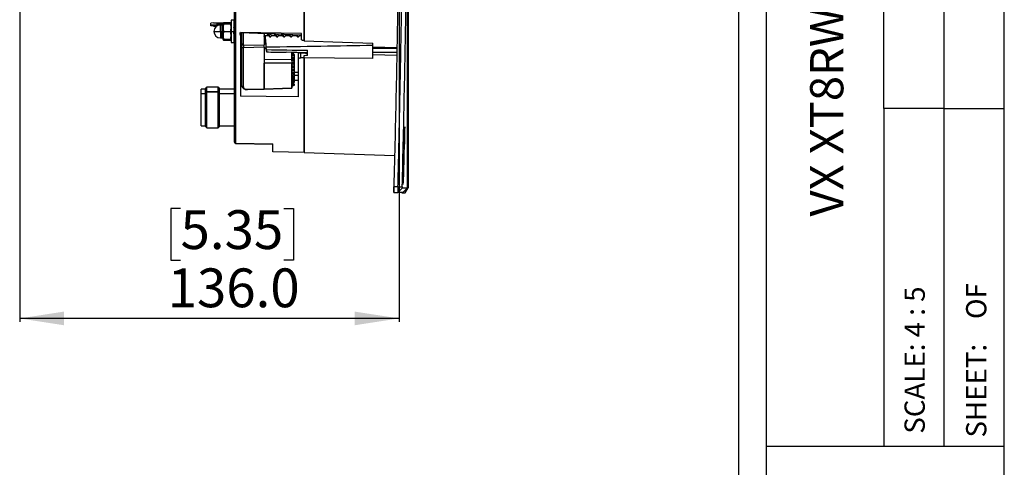
# Model space of a CAD drawing. Units: millimetres. Extents: x 69 to 1126, y 56 to 792.
# Drawn here: x 844 to 1126, y 419 to 548 of the extents above; entities that cross this region are included whole.
import ezdxf

# ---------------------------------------------------------------- set-up
doc = ezdxf.new("R2010")
doc.units = ezdxf.units.MM
for name, color, linetype in [('10', 1, 'Continuous'), ('SLD-0', 7, 'Continuous'), ('细实线层', 7, 'Continuous')]:
    doc.layers.add(name, color=color, linetype=linetype)
doc.styles.add('SLDTEXTSTYLE1', font='TXT', dxfattribs={"width": 0.65})
doc.styles.add('SLDTEXTSTYLE2', font='TXT', dxfattribs={"width": 0.633333})
doc.styles.add('SLDTEXTSTYLE3', font='TXT', dxfattribs={"width": 0.7})
doc.dimstyles.new('SLDDIMSTYLE1', dxfattribs={"dimtxt": 12.733073, "dimasz": 12.733073, "dimexe": 0, "dimexo": 0.0625, "dimgap": 3.183268, "dimtad": 1, "dimdec": 1, "dimlfac": 1.25, "dimrnd": 1e-09, "dimzin": 4, "dimdsep": 46, "dimtxsty": 'SLDTEXTSTYLE3', "dimsah": 1, "dimcen": 0.09, "dimadec": 0, "dimazin": 1, "dimtfac": 1, "dimtdec": 1, "dimtofl": 0, "dimtmove": 0, "dimatfit": 3, "dimfxl": 1, "dimfrac": 2, "dimtolj": 1, "dimtzin": 12, "dimarcsym": 0})

# ---------------------------------------------------------------- blocks, each defined once
blk = doc.blocks.new('_D_1')
at = {"layer": '10'}
for p, q in [((952.65, 600.58), (952.65, 460.99)), ((843.85, 583.18), (843.85, 460.99)), ((889.97, 493.47), (887.2, 493.47)), ((887.2, 493.47), (887.2, 478.66)), ((919.61, 493.47), (922.39, 493.47)), ((922.39, 493.47), (922.39, 478.66)), ((887.2, 478.66), (889.97, 478.66)), ((922.39, 478.66), (919.61, 478.66)), ((952.65, 461.99), (843.85, 461.99))]:
    blk.add_line(p, q, dxfattribs=at)
for points in [[(843.85, 461.99), (856.59, 460.03), (856.59, 463.95)], [(952.65, 461.99), (939.92, 463.95), (939.92, 460.03)]]:
    blk.add_solid(points, dxfattribs=at)
at = {"layer": '10', "char_height": 11.113, "attachment_point": 1, "style": 'SLDTEXTSTYLE3'}
for s, insert in [('5.35', (889.97, 492.98)), ('136.0', (886.27, 476.31))]:
    blk.add_mtext(s, dxfattribs=dict(at, insert=insert))

msp = doc.modelspace()

# ---------------------------------------------------------------- linework, layer by layer
at = {"color": 7, "linetype": 'Continuous', "lineweight": 25}
for p, q in [((925.452, 679.218), (925.452, 541.545)), ((905.452, 512.622), (905.452, 610.383)), ((905.844, 512.232), (905.844, 610.383)), ((925.452, 541.544), (925.452, 610.383)), ((955.212, 610.383), (955.212, 499.383)), ((905.45, 546.035), (905.45, 549.083)), ((899.45, 546.646), (898.65, 546.542)), ((898.65, 546.208), (898.65, 546.542)), ((898.65, 546.208), (899.45, 546.103)), ((898.65, 545.811), (898.65, 546.208)), ((899.45, 545.707), (898.65, 545.811)), ((899.45, 546.646), (904.25, 546.646)), ((899.45, 546.103), (901.947, 546.103)), ((899.45, 545.707), (899.45, 546.103)), ((899.45, 545.707), (900.29, 545.707)), ((902.01, 546.469), (901.05, 546.469)), ((901.05, 546.469), (901.05, 546.281)), ((901.05, 546.281), (902.01, 546.281)), ((901.806, 546.078), (901.412, 546.078)), ((901.412, 544.198), (901.412, 546.078)), ((901.806, 546.078), (901.806, 544.198)), ((902.01, 546.469), (902.01, 546.281)), ((902.01, 546.281), (902.156, 546.283)), ((902.202, 546.398), (902.185, 546.347)), ((902.185, 546.347), (902.185, 544.198)), ((902.319, 546.738), (902.288, 546.646)), ((902.319, 546.738), (902.304, 546.646)), ((902.319, 546.738), (904.264, 546.738)), ((902.319, 546.398), (904.264, 546.398)), ((904.25, 546.714), (904.25, 546.646)), ((904.25, 546.714), (904.492, 546.714)), ((904.264, 546.738), (904.268, 546.714)), ((904.272, 546.714), (904.264, 546.738)), ((904.492, 546.078), (904.381, 546.398)), ((904.492, 545.325), (904.472, 545.398)), ((904.497, 545.358), (904.476, 545.394)), ((905.292, 547.398), (904.492, 547.398)), ((904.492, 547.398), (904.492, 544.198)), ((904.526, 545.392), (904.492, 545.333)), ((904.525, 545.374), (904.532, 545.398)), ((905.292, 545.325), (905.272, 545.398)), ((905.297, 545.359), (905.276, 545.395)), ((905.292, 547.398), (905.292, 544.198)), ((905.292, 546.714), (905.45, 546.714)), ((905.292, 546.035), (905.45, 546.035)), ((905.452, 545.639), (905.292, 545.639)), ((905.327, 545.395), (905.292, 545.334)), ((905.372, 545.398), (905.332, 545.398)), ((905.378, 545.373), (905.372, 545.398)), ((905.452, 545.265), (905.377, 545.394)), ((899.532, 544.198), (901.412, 544.198)), ((901.412, 544.198), (901.806, 544.198)), ((901.412, 544.198), (901.412, 542.318)), ((901.412, 542.318), (901.806, 542.318)), ((901.806, 544.198), (902.185, 544.198)), ((901.806, 544.198), (901.806, 542.318)), ((902.319, 544.198), (902.185, 544.198)), ((902.185, 544.198), (902.185, 542.048)), ((902.319, 544.198), (904.264, 544.198)), ((904.492, 544.198), (904.264, 544.198)), ((904.381, 541.998), (904.492, 542.318)), ((904.492, 544.198), (905.292, 544.198)), ((904.492, 544.198), (904.492, 540.998)), ((904.492, 543.2), (904.551, 543.303)), ((904.544, 543.326), (904.528, 543.37)), ((905.292, 544.198), (905.292, 540.998)), ((905.292, 543.2), (905.352, 543.303)), ((905.452, 544.198), (905.432, 544.198)), ((905.452, 542.998), (905.432, 542.998)), ((905.478, 543.02), (905.472, 542.998)), ((924.652, 543.623), (907.132, 543.861)), ((907.132, 543.858), (907.132, 525.666)), ((907.132, 542.998), (907.17, 542.998)), ((907.352, 543.309), (907.172, 542.998)), ((907.532, 542.998), (907.172, 542.998)), ((924.652, 543.146), (907.212, 543.8)), ((907.527, 542.68), (907.606, 542.603)), ((907.532, 540.713), (907.532, 543.788)), ((908.024, 540.237), (908.024, 543.766)), ((913.932, 543.541), (913.932, 540.385)), ((914.104, 542.998), (915.19, 542.998)), ((915.632, 542.598), (915.712, 542.598)), ((916.104, 542.998), (917.191, 542.998)), ((917.632, 542.598), (917.712, 542.598)), ((918.105, 542.998), (919.191, 542.998)), ((919.632, 542.598), (919.712, 542.598)), ((920.105, 542.998), (921.19, 542.998)), ((921.632, 542.598), (921.712, 542.598)), ((922.104, 542.999), (923.19, 542.999)), ((923.632, 542.598), (923.712, 542.598)), ((924.105, 542.998), (924.652, 542.998)), ((924.652, 541.998), (924.652, 543.625)), ((902.185, 542.048), (902.202, 541.998)), ((902.319, 541.657), (902.202, 541.998)), ((902.245, 542.014), (902.319, 541.657)), ((902.319, 541.998), (904.264, 541.998)), ((902.319, 541.657), (904.264, 541.657)), ((904.338, 542.014), (904.264, 541.657)), ((904.381, 541.998), (904.264, 541.657)), ((904.492, 540.998), (905.292, 540.998)), ((907.532, 528.675), (907.532, 539.8)), ((908.024, 540.237), (913.932, 540.385)), ((913.932, 539.678), (908.024, 539.534)), ((908.024, 528.297), (908.024, 539.534)), ((913.932, 539.678), (913.932, 527.783)), ((914.474, 539.374), (913.932, 539.393)), ((914.598, 538.997), (914.529, 539.742)), ((925.452, 541.544), (925.241, 541.55)), ((945.132, 539.658), (945.132, 540.832)), ((952.03, 539.497), (945.132, 539.659)), ((945.132, 539.339), (945.132, 539.658)), ((945.132, 538.774), (945.132, 539.339)), ((952.027, 539.339), (945.132, 539.339)), ((914.497, 539.164), (913.932, 539.184)), ((920.022, 538.219), (920.284, 538.214)), ((921.836, 538.184), (920.357, 538.208)), ((926.412, 538.103), (920.357, 538.208)), ((926.412, 538.108), (921.836, 538.184)), ((921.932, 536.193), (921.932, 538.181)), ((921.94, 538.181), (921.94, 536.193)), ((922.529, 537.416), (921.94, 537.916)), ((922.529, 537.096), (921.94, 537.595)), ((922.529, 536.815), (921.94, 536.702)), ((922.024, 537.845), (922.519, 538.17)), ((922.024, 536.356), (922.529, 536.689)), ((922.529, 537.606), (922.149, 537.928)), ((922.529, 536.438), (922.362, 536.579)), ((922.529, 536.627), (922.488, 536.662)), ((922.529, 537.135), (922.491, 537.128)), ((922.529, 537.606), (922.529, 537.416)), ((922.529, 537.416), (922.529, 537.135)), ((922.529, 537.135), (922.529, 537.096)), ((922.529, 537.096), (922.529, 536.815)), ((922.529, 536.815), (922.529, 536.689)), ((922.529, 536.627), (922.529, 536.438)), ((923.852, 537.946), (923.852, 538.147)), ((923.852, 536.242), (923.852, 537.946)), ((924.436, 536.642), (924.436, 538.034)), ((925.452, 536.643), (924.436, 536.644)), ((925.451, 536.646), (925.452, 537.322)), ((926.412, 537.344), (925.452, 537.212)), ((925.452, 536.646), (925.452, 537.214)), ((925.452, 509.508), (925.452, 536.646)), ((925.452, 536.643), (925.452, 509.508)), ((926.252, 538.105), (926.252, 538.005)), ((926.252, 538.005), (926.252, 537.436)), ((926.252, 537.585), (926.412, 537.521)), ((926.252, 537.548), (926.412, 537.484)), ((926.252, 537.32), (926.252, 537.436)), ((926.412, 537.342), (926.412, 538.791)), ((945.132, 538.208), (945.132, 538.774)), ((945.132, 537.566), (945.132, 538.208)), ((945.132, 538.208), (952.006, 538.208)), ((945.132, 536.419), (945.132, 537.566)), ((945.132, 537.565), (951.99, 537.404)), ((913.932, 536.211), (921.932, 536.193)), ((921.932, 535.081), (913.932, 535.101)), ((913.932, 527.783), (913.932, 535.101)), ((921.94, 536.193), (921.932, 536.193)), ((921.932, 535.766), (921.932, 535.61)), ((921.932, 535.766), (921.94, 535.765)), ((921.932, 535.109), (921.94, 535.094)), ((921.94, 535.094), (921.932, 535.081)), ((921.932, 528.165), (921.932, 535.081)), ((921.932, 535.081), (921.94, 535.081)), ((922.529, 535.928), (921.94, 536.427)), ((921.94, 536.193), (921.94, 535.765)), ((922.529, 535.607), (921.94, 536.107)), ((921.94, 535.764), (921.94, 535.291)), ((921.95, 535.286), (921.94, 535.291)), ((921.94, 535.274), (921.95, 535.286)), ((921.94, 535.274), (921.94, 535.094)), ((921.94, 534.813), (922.529, 535.2)), ((921.94, 535.094), (921.94, 535.081)), ((921.94, 535.081), (921.94, 528.164)), ((921.94, 533.834), (922.529, 534.222)), ((922.529, 534.348), (922.124, 534.27)), ((922.529, 536.117), (922.149, 536.439)), ((922.529, 534.629), (922.149, 534.951)), ((922.529, 533.65), (922.149, 533.972)), ((922.529, 535.326), (922.197, 535.263)), ((922.529, 534.949), (922.362, 535.091)), ((922.529, 533.971), (922.362, 534.112)), ((922.529, 535.139), (922.488, 535.173)), ((922.529, 534.16), (922.488, 534.195)), ((922.529, 536.157), (922.491, 536.149)), ((922.529, 535.647), (922.491, 535.64)), ((922.529, 535.178), (922.491, 535.171)), ((922.529, 534.668), (922.491, 534.661)), ((922.529, 534.2), (922.491, 534.192)), ((922.529, 533.69), (922.491, 533.682)), ((922.529, 536.438), (922.529, 536.157)), ((922.529, 536.157), (922.529, 536.117)), ((922.529, 536.117), (922.529, 535.928)), ((922.529, 535.928), (922.529, 535.647)), ((922.529, 535.647), (922.529, 535.607)), ((922.529, 535.607), (922.529, 535.326)), ((922.529, 535.326), (922.529, 535.2)), ((922.529, 535.2), (922.529, 535.178)), ((922.529, 535.178), (922.529, 535.139)), ((922.529, 535.139), (922.529, 534.949)), ((922.529, 534.949), (922.529, 534.668)), ((922.529, 534.668), (922.529, 534.629)), ((922.529, 534.629), (922.529, 534.348)), ((922.529, 534.348), (922.529, 534.222)), ((922.529, 534.222), (922.529, 534.2)), ((922.529, 534.2), (922.529, 534.16)), ((922.529, 534.16), (922.529, 533.971)), ((922.529, 533.971), (922.529, 533.69)), ((922.529, 533.69), (922.529, 533.65)), ((923.852, 525.427), (923.852, 536.242)), ((907.532, 532.452), (907.132, 532.452)), ((907.532, 531.594), (907.132, 531.594)), ((921.94, 532.856), (922.529, 533.243)), ((921.94, 531.877), (922.529, 532.265)), ((921.94, 530.899), (922.529, 531.286)), ((922.529, 533.369), (922.147, 533.296)), ((922.529, 532.672), (922.149, 532.994)), ((922.529, 531.693), (922.149, 532.015)), ((922.529, 530.715), (922.149, 531.037)), ((922.529, 532.391), (922.276, 532.342)), ((922.529, 532.992), (922.362, 533.134)), ((922.529, 532.014), (922.362, 532.155)), ((922.529, 531.035), (922.362, 531.177)), ((922.529, 533.182), (922.488, 533.216)), ((922.529, 532.203), (922.488, 532.238)), ((922.529, 531.225), (922.488, 531.259)), ((922.529, 533.221), (922.491, 533.214)), ((922.529, 532.711), (922.491, 532.704)), ((922.529, 532.243), (922.491, 532.235)), ((922.529, 531.733), (922.491, 531.725)), ((922.529, 531.264), (922.491, 531.257)), ((922.529, 531.412), (922.524, 531.411)), ((922.529, 533.65), (922.529, 533.369)), ((922.529, 533.369), (922.529, 533.243)), ((922.529, 533.243), (922.529, 533.221)), ((922.529, 533.221), (922.529, 533.182)), ((922.529, 533.182), (922.529, 532.992)), ((922.529, 532.992), (922.529, 532.711)), ((922.529, 532.711), (922.529, 532.672)), ((922.529, 532.672), (922.529, 532.391)), ((923.852, 532.452), (922.529, 532.452)), ((922.529, 532.391), (922.529, 532.265)), ((922.529, 532.265), (922.529, 532.243)), ((922.529, 532.243), (922.529, 532.203)), ((922.529, 532.203), (922.529, 532.014)), ((922.529, 532.014), (922.529, 531.733)), ((922.529, 531.733), (922.529, 531.693)), ((922.529, 531.693), (922.529, 531.412)), ((923.852, 531.594), (922.529, 531.594)), ((922.529, 531.412), (922.529, 531.286)), ((922.529, 531.286), (922.529, 531.264)), ((922.529, 531.264), (922.529, 531.225)), ((922.529, 531.225), (922.529, 531.035)), ((922.529, 531.035), (922.529, 530.754)), ((897.532, 528.221), (897.132, 527.821)), ((897.132, 527.79), (897.532, 528.188)), ((900.732, 528.221), (897.532, 528.221)), ((897.532, 528.188), (897.532, 528.221)), ((897.532, 526.848), (897.532, 528.188)), ((900.732, 528.188), (897.532, 528.188)), ((901.132, 527.821), (900.732, 528.221)), ((900.732, 528.188), (900.732, 528.221)), ((900.732, 526.848), (900.732, 528.188)), ((900.732, 528.188), (901.132, 527.79)), ((905.452, 530.421), (905.452, 530.393)), ((907.132, 530.23), (907.532, 530.23)), ((913.932, 527.783), (921.932, 528.056)), ((921.932, 528.056), (921.932, 528.165)), ((921.94, 528.164), (921.932, 528.165)), ((921.932, 528.056), (921.94, 528.056)), ((921.94, 529.92), (922.529, 530.308)), ((921.94, 528.164), (921.94, 528.056)), ((921.94, 528.056), (921.94, 527.959)), ((922.437, 528.835), (922.09, 529.13)), ((922.529, 529.736), (922.149, 530.058)), ((922.529, 528.753), (922.181, 528.588)), ((922.529, 529.078), (922.263, 529.303)), ((922.529, 530.057), (922.362, 530.198)), ((922.529, 528.797), (922.366, 528.766)), ((922.529, 530.246), (922.488, 530.281)), ((922.529, 530.754), (922.491, 530.747)), ((922.529, 530.286), (922.491, 530.278)), ((922.529, 529.776), (922.491, 529.768)), ((922.529, 530.754), (922.529, 530.715)), ((922.529, 530.715), (922.529, 530.524)), ((922.529, 530.524), (922.529, 530.331)), ((922.529, 530.331), (922.529, 530.308)), ((922.529, 530.308), (922.529, 530.286)), ((922.529, 530.286), (922.529, 530.246)), ((922.529, 530.246), (922.529, 530.057)), ((922.529, 530.23), (923.852, 530.23)), ((922.529, 530.057), (922.529, 529.776)), ((922.529, 529.776), (922.529, 529.736)), ((922.529, 529.736), (922.529, 529.664)), ((922.529, 529.664), (922.529, 529.571)), ((922.529, 529.078), (922.529, 528.797)), ((922.529, 528.797), (922.529, 528.753)), ((897.132, 527.701), (895.932, 527.701)), ((895.932, 527.701), (895.932, 527.671)), ((897.132, 527.671), (895.932, 527.671)), ((895.932, 526.328), (895.932, 527.671)), ((897.132, 526.328), (895.932, 526.328)), ((895.932, 526.328), (895.932, 526.297)), ((897.132, 526.297), (895.932, 526.297)), ((895.932, 517.128), (895.932, 526.297)), ((897.132, 527.79), (897.132, 527.821)), ((897.132, 526.448), (897.132, 527.79)), ((897.532, 526.848), (897.132, 526.448)), ((897.132, 526.417), (897.532, 526.814)), ((897.132, 526.417), (897.132, 526.448)), ((897.132, 517.008), (897.132, 526.417)), ((900.732, 526.848), (897.532, 526.848)), ((897.532, 526.814), (897.532, 526.848)), ((897.532, 516.608), (897.532, 526.814)), ((900.732, 526.814), (897.532, 526.814)), ((901.132, 526.448), (900.732, 526.848)), ((900.732, 526.814), (900.732, 526.848)), ((900.732, 516.608), (900.732, 526.814)), ((900.732, 526.814), (901.132, 526.417)), ((901.132, 527.79), (901.132, 527.821)), ((901.132, 526.448), (901.132, 527.79)), ((905.452, 527.701), (901.132, 527.701)), ((905.452, 527.671), (901.132, 527.671)), ((901.132, 526.417), (901.132, 526.448)), ((901.132, 517.008), (901.132, 526.417)), ((905.452, 526.328), (901.132, 526.328)), ((905.452, 526.297), (901.132, 526.297)), ((909.173, 527.621), (913.932, 527.783)), ((909.177, 527.527), (913.964, 527.689)), ((913.884, 527.686), (921.932, 527.959)), ((921.932, 527.959), (921.94, 527.959)), ((895.932, 517.128), (897.132, 517.128)), ((897.132, 517.008), (897.532, 516.608)), ((900.732, 516.608), (901.132, 517.008)), ((901.132, 517.128), (905.452, 517.128)), ((897.532, 516.608), (900.732, 516.608)), ((905.451, 512.534), (905.452, 512.622)), ((905.845, 512.127), (905.845, 512.157)), ((905.845, 512.139), (916.491, 511.899)), ((905.852, 512.232), (916.492, 511.989)), ((916.492, 509.68), (916.492, 511.989)), ((925.452, 509.508), (916.492, 509.68)), ((925.452, 509.508), (951.362, 508.648)), ((955.008, 501.106), (954.966, 499.268)), ((952.337, 499.663), (951.129, 499.663)), ((951.13, 498.063), (952.336, 498.063)), ((952.336, 498.063), (953.569, 499.268)), ((952.338, 499.663), (953.571, 499.634)), ((953.452, 497.943), (953.452, 498.04)), ((953.452, 497.943), (954.38, 497.943)), ((954.966, 499.268), (953.734, 498.063)), ((954.38, 497.943), (955.212, 499.383)), ((954.38, 498.666), (954.38, 497.943))]:
    msp.add_line(p, q, dxfattribs=at)
at = {"color": 7, "linetype": 'Continuous', "lineweight": 25, "flags": 128}
for points in [[(901.05, 546.469), (900.774, 546.461), (900.541, 546.441), (900.385, 546.411), (900.33, 546.375), (900.385, 546.339), (900.541, 546.308), (900.774, 546.288), (901.05, 546.281)], [(907.532, 539.8), (907.541, 539.748), (907.568, 539.698), (907.612, 539.652), (907.672, 539.612), (907.745, 539.579), (907.828, 539.554), (907.918, 539.539), (908.012, 539.534)], [(925.452, 541.544), (936.473, 541.145), (945.132, 540.832)], [(925.452, 537.322), (925.9, 537.386), (926.252, 537.436)], [(945.132, 536.419), (934.112, 536.546), (925.452, 536.646)], [(923.852, 525.427), (914.488, 525.561), (907.132, 525.666)]]:
    msp.add_lwpolyline(points, dxfattribs=at)
at = {"color": 7, "linetype": 'Continuous', "lineweight": 25}
for centre, radius, start, end in [((901.412, 544.198), 1.88, 90, 180), ((901.806, 546.478), 0.4, 270, 340.97879), ((902.156, 544.436), 2.038, 74.28463, 94.10951), ((901.412, 544.198), 1.88, 180, 270), ((901.806, 541.918), 0.4, 19.02121, 90), ((908.01, 540.715), 0.478, 180.18768, 270.18646), ((908.012, 540.719), 0.483, 270, 271.49024), ((908.012, 540.4), 0.866, 269.99996, 270.83132), ((908.012, 528.905), 0.609, 269.99971, 271.18254)]:
    msp.add_arc(centre, radius, start, end, dxfattribs=at)
for points, knots in [([(951.129, 721.103), (951.286, 715.163), (951.597, 703.355), (951.965, 685.641), (952.26, 667.963), (952.475, 650.247), (952.613, 632.53), (952.672, 614.812), (952.653, 598.36), (952.577, 583.174), (952.458, 569.254), (952.29, 555.334), (952.075, 541.415), (951.811, 527.54), (951.5, 513.622), (951.254, 504.345), (951.129, 499.663)], [0, 0, 0, 0, 0.0804991, 0.1600003, 0.2400001, 0.32, 0.3999992, 0.4799995, 0.5599993, 0.6228557, 0.6857127, 0.7485711, 0.8114259, 0.8742853, 0.9365506, 1, 1, 1, 1]), ([(952.337, 499.663), (952.397, 502.189), (952.513, 507.128), (952.676, 514.364), (952.826, 521.257), (952.947, 527.05), (953.042, 531.815), (953.115, 535.62), (953.184, 539.338), (953.252, 543.168), (953.312, 546.753), (953.365, 550.083), (953.409, 552.999), (953.45, 555.896), (953.488, 558.775), (953.522, 561.503), (953.552, 564.054), (953.58, 566.593), (953.609, 569.341), (953.64, 572.415), (953.672, 575.741), (953.705, 579.319), (953.727, 581.788), (953.739, 583.064)], [0, 0, 0, 0, 0.0908963, 0.1776688, 0.2603175, 0.3388427, 0.3860907, 0.4317096, 0.4756992, 0.5198389, 0.5694737, 0.6046585, 0.6396195, 0.6743567, 0.7088702, 0.7431599, 0.7724836, 0.8006289, 0.8344687, 0.8713257, 0.9111999, 0.9540914, 1, 1, 1, 1]), ([(953.57, 499.634), (953.786, 508.902), (954.218, 527.44), (954.723, 555.249), (954.885, 573.79), (954.966, 583.061)], [0, 0, 0, 0, 0.3333339, 0.6666668, 1, 1, 1, 1]), ([(955.008, 583.062), (955.006, 581.209), (955.003, 577.573), (954.998, 572.322), (954.993, 567.358), (954.989, 562.686), (954.986, 558.304), (954.982, 554.208), (954.979, 550.414), (954.977, 546.912), (954.975, 543.689), (954.973, 540.711), (954.972, 538.282), (954.971, 536.336), (954.971, 534.815), (954.97, 533.379), (954.97, 532.025), (954.97, 530.236), (954.97, 527.978), (954.971, 525.242), (954.973, 522.481), (954.974, 519.718), (954.977, 516.979), (954.98, 514.427), (954.983, 512.068), (954.986, 509.907), (954.99, 507.845), (954.994, 505.904), (954.998, 504.112), (955.003, 502.472), (955.006, 501.566), (955.008, 501.106)], [0, 0, 0, 0, 0.0472396, 0.0927063, 0.1363999, 0.1783205, 0.218468, 0.2568423, 0.2934434, 0.3275923, 0.360038, 0.3907808, 0.4198204, 0.4372026, 0.4539118, 0.4699481, 0.4853114, 0.5000017, 0.5317975, 0.5653879, 0.600773, 0.6379527, 0.676927, 0.7176958, 0.7540697, 0.791762, 0.8307727, 0.8711019, 0.9127496, 0.9557156, 1, 1, 1, 1]), ([(902.319, 546.398), (902.283, 546.191), (902.212, 545.783), (902.183, 545.044), (902.268, 544.52), (902.319, 544.198)], [0, 0, 0, 0, 0.2829787, 0.5595757, 1, 1, 1, 1]), ([(902.208, 546.398), (902.206, 546.398), (902.19, 546.398), (902.259, 546.398), (902.319, 546.398)], [0, 0, 0, 0, 0.1185516, 1, 1, 1, 1]), ([(904.264, 546.398), (904.3, 546.191), (904.371, 545.783), (904.4, 545.044), (904.316, 544.52), (904.264, 544.198)], [0, 0, 0, 0, 0.2829787, 0.5595757, 1, 1, 1, 1]), ([(904.375, 546.398), (904.377, 546.398), (904.393, 546.398), (904.325, 546.398), (904.264, 546.398)], [0, 0, 0, 0, 0.1185516, 1, 1, 1, 1]), ([(905.325, 545.375), (905.328, 545.384), (905.338, 545.429), (905.357, 545.326), (905.382, 545.071), (905.407, 544.668), (905.423, 544.355), (905.432, 544.198)], [0, 0, 0, 0, 0.0575274, 0.2931456, 0.5287637, 0.7643819, 1, 1, 1, 1]), ([(902.319, 544.198), (902.256, 543.787), (902.144, 543.053), (902.266, 542.32), (902.319, 541.998)], [0, 0, 0, 0, 0.5590997, 1, 1, 1, 1]), ([(904.264, 544.198), (904.327, 543.787), (904.439, 543.053), (904.318, 542.32), (904.264, 541.998)], [0, 0, 0, 0, 0.5590997, 1, 1, 1, 1]), ([(904.528, 543.37), (904.52, 543.417), (904.506, 543.51), (904.484, 543.759), (904.465, 544.013), (904.453, 544.176), (904.449, 544.237)], [0, 0, 0, 0, 0.27823361, 0.55687223, 0.83528762, 1, 1, 1, 1]), ([(905.343, 543.318), (905.336, 543.339), (905.322, 543.383), (905.3, 543.575), (905.278, 543.826), (905.264, 544.024), (905.257, 544.12)], [0, 0, 0, 0, 0.2487876, 0.5043048, 0.7596523, 1, 1, 1, 1]), ([(905.302, 543.217), (905.313, 543.198), (905.355, 543.125), (905.397, 543.053), (905.428, 543)], [0, 0, 0, 0, 0.2694918, 1, 1, 1, 1]), ([(905.343, 543.318), (905.374, 543.266), (905.41, 543.203), (905.446, 543.141), (905.452, 543.131)], [0, 0, 0, 0, 0.8484762, 1, 1, 1, 1]), ([(905.393, 543.232), (905.397, 543.179), (905.41, 543.029), (905.423, 543.01), (905.432, 542.998)], [0, 0, 0, 0, 0.3554772, 1, 1, 1, 1]), ([(905.472, 542.998), (905.463, 543.005), (905.453, 543.015), (905.443, 543.128), (905.441, 543.15)], [0, 0, 0, 0, 0.8098709, 1, 1, 1, 1]), ([(907.052, 543.821), (907.054, 543.793), (907.063, 543.611), (907.082, 543.332), (907.107, 543.051), (907.123, 543.015), (907.132, 542.998)], [0, 0, 0, 0, 0.0564208, 0.3709472, 0.6854736, 1, 1, 1, 1]), ([(907.172, 542.998), (907.163, 543.016), (907.147, 543.051), (907.122, 543.332), (907.103, 543.617), (907.093, 543.806), (907.091, 543.84)], [0, 0, 0, 0, 0.3103929, 0.6207858, 0.9311788, 1, 1, 1, 1]), ([(907.331, 543.359), (907.33, 543.36), (907.322, 543.377), (907.307, 543.511), (907.291, 543.667), (907.283, 543.78), (907.281, 543.797)], [0, 0, 0, 0, 0.0275316, 0.4750015, 0.9221129, 1, 1, 1, 1]), ([(907.33, 543.357), (907.361, 543.306), (907.422, 543.205), (907.483, 543.103), (907.513, 543.052)], [0, 0, 0, 0, 0.4999365, 1, 1, 1, 1]), ([(907.512, 543.057), (907.506, 543.099), (907.494, 543.184), (907.475, 543.428), (907.462, 543.641), (907.455, 543.773), (907.454, 543.791)], [0, 0, 0, 0, 0.3057602, 0.6281926, 0.950625, 1, 1, 1, 1]), ([(914.111, 543.013), (914.085, 543.012), (914.025, 543.012), (913.965, 543.126), (913.932, 543.189)], [0, 0, 0, 0, 0.4397039, 1, 1, 1, 1]), ([(913.932, 542.784), (913.948, 542.8), (914.022, 542.872), (914.096, 542.943), (914.153, 542.998)], [0, 0, 0, 0, 0.2283483, 1, 1, 1, 1]), ([(914.172, 543.017), (914.172, 543.016), (914.185, 542.817), (914.213, 542.432), (914.265, 541.727), (914.328, 540.936), (914.391, 540.21), (914.443, 539.659), (914.486, 539.247), (914.535, 538.82), (914.589, 538.438), (914.618, 538.355), (914.632, 538.314)], [0, 0, 0, 0, 0.0001357, 0.0772845, 0.1548377, 0.2893734, 0.422036, 0.5104693, 0.5991664, 0.6893435, 0.8437416, 1, 1, 1, 1]), ([(914.217, 542.998), (914.224, 542.9), (914.237, 542.705), (914.258, 542.417), (914.28, 542.126), (914.304, 541.829), (914.343, 541.356), (914.394, 540.786), (914.45, 540.252), (914.495, 539.902), (914.518, 539.793), (914.529, 539.742)], [0, 0, 0, 0, 0.05887811, 0.1177341, 0.18014259, 0.24610241, 0.31561232, 0.51217953, 0.69176238, 0.85436662, 1, 1, 1, 1]), ([(915.149, 543.04), (915.113, 543.088), (915.041, 543.186), (914.967, 543.374), (914.928, 543.505), (914.926, 543.511)], [0, 0, 0, 0, 0.4793647, 0.9754925, 1, 1, 1, 1]), ([(915.147, 543.04), (915.218, 542.971), (915.36, 542.833), (915.502, 542.694), (915.573, 542.624)], [0, 0, 0, 0, 0.4991363, 1, 1, 1, 1]), ([(915.278, 543.498), (915.312, 543.346), (915.389, 543.012), (915.507, 542.672), (915.59, 542.622), (915.632, 542.598)], [0, 0, 0, 0, 0.2934828, 0.6467414, 1, 1, 1, 1]), ([(915.775, 542.659), (915.754, 542.633), (915.691, 542.553), (915.587, 542.691), (915.469, 543.007), (915.393, 543.343), (915.358, 543.495)], [0, 0, 0, 0, 0.15205307, 0.45221563, 0.7523782, 1, 1, 1, 1]), ([(915.77, 542.625), (915.841, 542.695), (915.968, 542.819), (916.096, 542.943), (916.152, 542.998)], [0, 0, 0, 0, 0.5571588, 1, 1, 1, 1]), ([(916.111, 543.008), (916.08, 543.014), (916.013, 543.028), (915.916, 543.196), (915.849, 543.39), (915.818, 543.477)], [0, 0, 0, 0, 0.3113338, 0.689693, 1, 1, 1, 1]), ([(917.15, 543.043), (917.147, 543.045), (917.107, 543.06), (917.041, 543.189), (916.98, 543.364), (916.955, 543.435)], [0, 0, 0, 0, 0.0536114, 0.6179262, 1, 1, 1, 1]), ([(917.147, 543.041), (917.218, 542.972), (917.361, 542.833), (917.502, 542.694), (917.573, 542.625)], [0, 0, 0, 0, 0.4990678, 1, 1, 1, 1]), ([(917.296, 543.422), (917.325, 543.298), (917.395, 542.992), (917.507, 542.672), (917.59, 542.623), (917.632, 542.598)], [0, 0, 0, 0, 0.255142, 0.627571, 1, 1, 1, 1]), ([(917.773, 542.658), (917.753, 542.632), (917.691, 542.553), (917.587, 542.692), (917.475, 542.988), (917.405, 543.295), (917.377, 543.419)], [0, 0, 0, 0, 0.1556874, 0.470818, 0.7859485, 1, 1, 1, 1]), ([(917.769, 542.624), (917.84, 542.693), (917.967, 542.818), (918.095, 542.943), (918.152, 542.998)], [0, 0, 0, 0, 0.5571153, 1, 1, 1, 1]), ([(918.111, 543.001), (918.077, 543.013), (918.005, 543.039), (917.917, 543.195), (917.863, 543.352), (917.846, 543.401)], [0, 0, 0, 0, 0.3940479, 0.8107647, 1, 1, 1, 1]), ([(919.152, 543.048), (919.144, 543.052), (919.099, 543.074), (919.042, 543.185), (918.994, 543.325), (918.982, 543.359)], [0, 0, 0, 0, 0.1440116, 0.7943398, 1, 1, 1, 1]), ([(919.148, 543.039), (919.219, 542.971), (919.361, 542.833), (919.503, 542.694), (919.574, 542.625)], [0, 0, 0, 0, 0.4991638, 1, 1, 1, 1]), ([(919.314, 543.346), (919.337, 543.249), (919.401, 542.971), (919.507, 542.673), (919.59, 542.623), (919.632, 542.598)], [0, 0, 0, 0, 0.212401, 0.6062005, 1, 1, 1, 1]), ([(919.773, 542.658), (919.753, 542.632), (919.69, 542.553), (919.587, 542.693), (919.481, 542.968), (919.417, 543.246), (919.395, 543.343)], [0, 0, 0, 0, 0.1629636, 0.49334642, 0.82372923, 1, 1, 1, 1]), ([(919.769, 542.623), (919.84, 542.693), (919.968, 542.818), (920.096, 542.943), (920.154, 542.998)], [0, 0, 0, 0, 0.55466278, 1, 1, 1, 1]), ([(920.112, 543.002), (920.11, 543.001), (920.07, 542.977), (919.995, 543.071), (919.917, 543.193), (919.876, 543.314), (919.872, 543.325)], [0, 0, 0, 0, 0.02880403, 0.48966836, 0.94985924, 1, 1, 1, 1]), ([(921.151, 543.052), (921.139, 543.058), (921.092, 543.085), (921.044, 543.198), (921.009, 543.283)], [0, 0, 0, 0, 0.2561009, 1, 1, 1, 1]), ([(921.148, 543.04), (921.219, 542.971), (921.361, 542.833), (921.503, 542.695), (921.574, 542.625)], [0, 0, 0, 0, 0.499164, 1, 1, 1, 1]), ([(921.332, 543.271), (921.349, 543.2), (921.407, 542.951), (921.507, 542.675), (921.59, 542.623), (921.632, 542.598)], [0, 0, 0, 0, 0.1644564, 0.5822282, 1, 1, 1, 1]), ([(921.774, 542.659), (921.754, 542.632), (921.691, 542.553), (921.587, 542.695), (921.487, 542.948), (921.429, 543.198), (921.413, 543.268)], [0, 0, 0, 0, 0.1739743, 0.5199069, 0.8658394, 1, 1, 1, 1]), ([(921.77, 542.625), (921.841, 542.695), (921.968, 542.82), (922.096, 542.944), (922.153, 542.999)], [0, 0, 0, 0, 0.5570629, 1, 1, 1, 1]), ([(922.11, 543.008), (922.104, 543.005), (922.062, 542.983), (921.994, 543.058), (921.932, 543.194), (921.907, 543.249)], [0, 0, 0, 0, 0.0879492, 0.6308811, 1, 1, 1, 1]), ([(923.153, 543.052), (923.136, 543.062), (923.101, 543.082), (923.066, 543.164), (923.048, 543.206)], [0, 0, 0, 0, 0.4825631, 1, 1, 1, 1]), ([(923.149, 543.038), (923.22, 542.969), (923.363, 542.831), (923.504, 542.692), (923.575, 542.623)], [0, 0, 0, 0, 0.4991813, 1, 1, 1, 1]), ([(923.351, 543.195), (923.361, 543.151), (923.413, 542.93), (923.507, 542.676), (923.59, 542.624), (923.632, 542.598)], [0, 0, 0, 0, 0.11029626, 0.55514813, 1, 1, 1, 1]), ([(923.784, 542.654), (923.76, 542.629), (923.702, 542.567), (923.612, 542.656), (923.518, 542.86), (923.457, 543.089), (923.43, 543.192)], [0, 0, 0, 0, 0.2047521, 0.4871725, 0.7695929, 1, 1, 1, 1]), ([(923.78, 542.636), (923.851, 542.706), (923.974, 542.827), (924.098, 542.946), (924.151, 542.998)], [0, 0, 0, 0, 0.5717996, 1, 1, 1, 1]), ([(924.111, 543.012), (924.101, 543.008), (924.054, 542.989), (923.997, 543.05), (923.952, 543.153), (923.943, 543.173)], [0, 0, 0, 0, 0.1864742, 0.8415056, 1, 1, 1, 1]), ([(925.371, 543.119), (925.391, 543.038), (925.418, 542.929), (925.445, 542.872), (925.452, 542.858)], [0, 0, 0, 0, 0.7532007, 1, 1, 1, 1]), ([(902.319, 541.998), (902.281, 541.998), (902.214, 541.998), (902.21, 541.998), (902.208, 541.998)], [0, 0, 0, 0, 0.5655249, 1, 1, 1, 1]), ([(904.264, 541.998), (904.302, 541.998), (904.369, 541.998), (904.373, 541.998), (904.375, 541.998)], [0, 0, 0, 0, 0.56552486, 1, 1, 1, 1]), ([(907.532, 539.8), (907.532, 539.933), (907.532, 540.2), (907.532, 540.557), (907.532, 540.654), (907.532, 540.713)], [0, 0, 0, 0, 0.2814722, 0.5612926, 1, 1, 1, 1]), ([(908.024, 540.237), (908.025, 540.216), (908.025, 540.175), (908.026, 540.022), (908.025, 539.812), (908.025, 539.627), (908.024, 539.534)], [0, 0, 0, 0, 0.24940953, 0.49961471, 0.74895324, 1, 1, 1, 1]), ([(913.932, 539.678), (913.932, 539.772), (913.932, 539.961), (913.932, 540.172), (913.932, 540.328), (913.932, 540.366), (913.932, 540.385)], [0, 0, 0, 0, 0.2501031, 0.5000037, 0.7500531, 1, 1, 1, 1]), ([(914.529, 539.742), (919.768, 539.828), (929.969, 539.995), (940.17, 540.164), (945.132, 540.246)], [0, 0, 0, 0, 0.5136196, 1, 1, 1, 1]), ([(925.241, 541.55), (925.218, 541.551), (925.171, 541.554), (925.099, 541.565), (925.027, 541.583), (924.955, 541.61), (924.886, 541.644), (924.814, 541.691), (924.747, 541.753), (924.693, 541.829), (924.658, 541.912), (924.654, 541.969), (924.652, 541.998)], [0, 0, 0, 0, 0.0742876, 0.1522194, 0.2337959, 0.3190175, 0.4078841, 0.5003957, 0.6252877, 0.7501856, 0.8750897, 1, 1, 1, 1]), ([(914.598, 538.997), (914.599, 538.988), (914.601, 538.961), (914.607, 538.894), (914.614, 538.787), (914.622, 538.663), (914.629, 538.557), (914.632, 538.472), (914.634, 538.403), (914.635, 538.349), (914.635, 538.316), (914.633, 538.315), (914.632, 538.314)], [0, 0, 0, 0, 0.0380448, 0.1181371, 0.2516251, 0.3874655, 0.5012482, 0.5918511, 0.6911062, 0.795214, 0.8996253, 1, 1, 1, 1]), ([(914.635, 538.323), (916.266, 538.292), (918.061, 538.258), (919.858, 538.222), (920.022, 538.219)], [0, 0, 0, 0, 0.9086265, 1, 1, 1, 1]), ([(924.436, 538.034), (924.415, 538.034), (924.372, 538.035), (924.309, 538.033), (924.248, 538.03), (924.188, 538.026), (924.131, 538.02), (924.077, 538.013), (924.015, 538.004), (923.951, 537.99), (923.896, 537.974), (923.859, 537.959), (923.854, 537.95), (923.852, 537.946)], [0, 0, 0, 0, 0.0599503, 0.1208155, 0.1828828, 0.246423, 0.3116888, 0.3789131, 0.4483093, 0.5728208, 0.7092487, 0.842873, 1, 1, 1, 1]), ([(923.852, 536.242), (923.852, 536.347), (923.914, 536.452), (924.13, 536.6), (924.282, 536.643), (924.436, 536.642)], [0, 0, 0, 0, 0.5, 0.5, 1, 1, 1, 1]), ([(905.452, 534.488), (905.452, 534.488), (905.452, 534.486), (905.452, 534.482), (905.452, 534.45), (905.452, 534.443)], [0, 0, 0, 0, 0.1069191, 0.8240164, 1, 1, 1, 1]), ([(905.452, 534.453), (905.452, 534.461), (905.452, 534.488), (905.452, 534.216), (905.452, 533.853), (905.452, 533.497), (905.452, 533.417)], [0, 0, 0, 0, 0.1585327, 0.5262637, 0.8940264, 1, 1, 1, 1]), ([(913.932, 536.211), (913.932, 536.133), (913.932, 535.978), (913.932, 535.671), (913.932, 535.358), (913.932, 535.187), (913.932, 535.101)], [0, 0, 0, 0, 0.2500019, 0.5000066, 0.7500087, 1, 1, 1, 1]), ([(921.932, 535.61), (921.932, 535.519), (921.932, 535.338), (921.932, 535.185), (921.932, 535.109)], [0, 0, 0, 0, 0.5000008, 1, 1, 1, 1]), ([(921.94, 535.152), (921.988, 535.173), (922.073, 535.21), (922.159, 535.247), (922.197, 535.263)], [0, 0, 0, 0, 0.56, 1, 1, 1, 1]), ([(922.124, 534.27), (922.089, 534.273), (922.028, 534.279), (921.967, 534.284), (921.94, 534.286)], [0, 0, 0, 0, 0.56, 1, 1, 1, 1]), ([(921.94, 534.19), (921.974, 534.205), (922.036, 534.232), (922.097, 534.259), (922.124, 534.27)], [0, 0, 0, 0, 0.56, 1, 1, 1, 1]), ([(922.197, 535.263), (922.15, 535.267), (922.068, 535.275), (921.986, 535.283), (921.95, 535.286)], [0, 0, 0, 0, 0.56, 1, 1, 1, 1]), ([(905.452, 532.42), (905.452, 532.199), (905.452, 531.635), (905.452, 530.919), (905.452, 530.483)], [0, 0, 0, 0, 0.391222, 1, 1, 1, 1]), ([(905.452, 531.272), (905.452, 531.272), (905.452, 531.272), (905.452, 531.271), (905.452, 531.271), (905.452, 531.271), (905.452, 531.268), (905.452, 531.252), (905.452, 531.239)], [0, 0, 0, 0, 0.0012312, 0.003637, 0.0093382, 0.031333, 0.2463594, 1, 1, 1, 1]), ([(922.147, 533.296), (922.108, 533.299), (922.039, 533.305), (921.97, 533.31), (921.94, 533.312)], [0, 0, 0, 0, 0.56, 1, 1, 1, 1]), ([(921.94, 533.205), (921.979, 533.222), (922.047, 533.253), (922.116, 533.283), (922.147, 533.296)], [0, 0, 0, 0, 0.56, 1, 1, 1, 1]), ([(922.276, 532.342), (922.213, 532.347), (922.101, 532.354), (921.989, 532.362), (921.94, 532.365)], [0, 0, 0, 0, 0.55999999, 1, 1, 1, 1]), ([(921.94, 532.192), (922.003, 532.22), (922.115, 532.27), (922.227, 532.32), (922.276, 532.342)], [0, 0, 0, 0, 0.56, 1, 1, 1, 1]), ([(922.524, 531.411), (922.415, 531.418), (922.22, 531.429), (922.026, 531.44), (921.94, 531.445)], [0, 0, 0, 0, 0.56, 1, 1, 1, 1]), ([(921.94, 531.147), (922.049, 531.196), (922.244, 531.284), (922.439, 531.373), (922.524, 531.411)], [0, 0, 0, 0, 0.56, 1, 1, 1, 1]), ([(907.54, 528.606), (907.566, 528.468), (907.622, 528.181), (907.911, 527.886), (908.228, 527.701), (908.516, 527.596), (908.838, 527.53), (909.063, 527.528), (909.177, 527.527)], [0, 0, 0, 0, 0.2227615, 0.464792, 0.5925947, 0.7246942, 0.860165, 1, 1, 1, 1]), ([(908.024, 528.297), (908.046, 528.193), (908.089, 527.986), (908.394, 527.762), (908.774, 527.633), (909.04, 527.625), (909.173, 527.621)], [0, 0, 0, 0, 0.2808923, 0.5604252, 0.7801037, 1, 1, 1, 1]), ([(921.932, 527.963), (921.932, 527.965), (921.932, 527.97), (921.932, 528.026), (921.932, 528.056)], [0, 0, 0, 0, 0.4632829, 1, 1, 1, 1]), ([(922.529, 530.524), (922.419, 530.529), (922.223, 530.538), (922.026, 530.548), (921.94, 530.552)], [0, 0, 0, 0, 0.56, 1, 1, 1, 1]), ([(921.94, 530.06), (922.05, 530.111), (922.246, 530.201), (922.442, 530.291), (922.529, 530.331)], [0, 0, 0, 0, 0.56, 1, 1, 1, 1]), ([(922.529, 529.664), (922.419, 529.668), (922.223, 529.676), (922.026, 529.683), (921.94, 529.686)], [0, 0, 0, 0, 0.56, 1, 1, 1, 1]), ([(921.94, 528.981), (922.05, 529.09), (922.248, 529.286), (922.443, 529.484), (922.529, 529.571)], [0, 0, 0, 0, 0.5599995, 1, 1, 1, 1]), ([(922.437, 528.835), (922.345, 528.838), (922.179, 528.842), (922.013, 528.846), (921.94, 528.848)], [0, 0, 0, 0, 0.56, 1, 1, 1, 1]), ([(921.94, 528.357), (922.033, 528.446), (922.2, 528.605), (922.365, 528.765), (922.437, 528.835)], [0, 0, 0, 0, 0.5599997, 1, 1, 1, 1]), ([(909.173, 527.621), (909.175, 527.592), (909.177, 527.537), (909.177, 527.532), (909.177, 527.53)], [0, 0, 0, 0, 0.5402291, 1, 1, 1, 1]), ([(954.301, 516.907), (954.296, 516.896), (954.286, 516.873), (954.268, 516.684), (954.248, 516.382), (954.226, 515.961), (954.205, 515.45), (954.185, 514.873), (954.167, 514.259), (954.151, 513.628), (954.138, 512.998), (954.129, 512.385), (954.122, 511.806), (954.12, 511.299), (954.122, 510.88), (954.128, 510.573), (954.138, 510.388), (954.147, 510.36), (954.152, 510.346)], [0, 0, 0, 0, 0.06012855, 0.12208289, 0.18574472, 0.25012521, 0.31422675, 0.37721825, 0.43899959, 0.49995096, 0.56085306, 0.62241219, 0.68518745, 0.74953704, 0.81333638, 0.87459537, 0.93676245, 1, 1, 1, 1]), ([(954.152, 510.346), (954.157, 510.357), (954.167, 510.38), (954.185, 510.568), (954.205, 510.871), (954.227, 511.291), (954.248, 511.803), (954.268, 512.38), (954.286, 512.994), (954.302, 513.625), (954.315, 514.255), (954.325, 514.868), (954.331, 515.446), (954.333, 515.954), (954.331, 516.372), (954.325, 516.679), (954.315, 516.864), (954.306, 516.892), (954.301, 516.906)], [0, 0, 0, 0, 0.0601304, 0.122086, 0.185748, 0.250127, 0.3142255, 0.3772129, 0.4389903, 0.4999386, 0.5608392, 0.6223985, 0.6851755, 0.7495278, 0.8133303, 0.874592, 0.9367612, 1, 1, 1, 1]), ([(905.852, 512.232), (905.835, 512.232), (905.801, 512.233), (905.751, 512.243), (905.703, 512.259), (905.657, 512.28), (905.614, 512.307), (905.563, 512.349), (905.509, 512.414), (905.462, 512.51), (905.455, 512.584), (905.452, 512.622)], [0, 0, 0, 0, 0.0807907, 0.1615815, 0.2423722, 0.323163, 0.4039537, 0.4847444, 0.6407956, 0.8125563, 1, 1, 1, 1]), ([(905.464, 512.422), (905.47, 512.402), (905.484, 512.352), (905.534, 512.267), (905.624, 512.182), (905.737, 512.126), (905.814, 512.126), (905.844, 512.126)], [0, 0, 0, 0, 0.11972813, 0.30092569, 0.5610072, 0.82728856, 1, 1, 1, 1]), ([(905.846, 512.232), (905.846, 512.165), (905.845, 512.093), (905.845, 512.125), (905.845, 512.127)], [0, 0, 0, 0, 0.9217411, 1, 1, 1, 1]), ([(953.727, 500.383), (953.72, 500.401), (953.706, 500.437), (953.692, 500.727), (953.684, 501.177), (953.681, 501.789), (953.684, 502.532), (953.693, 503.382), (953.707, 504.303), (953.722, 505.058), (953.736, 505.62), (953.746, 506.002), (953.758, 506.416), (953.776, 507.031), (953.804, 507.847), (953.834, 508.599), (953.86, 509.122), (953.884, 509.54), (953.909, 509.89), (953.935, 510.108), (953.948, 510.132), (953.954, 510.143)], [0, 0, 0, 0, 0.0624398, 0.1248856, 0.1873396, 0.2498039, 0.3122806, 0.3747719, 0.4372798, 0.4998064, 0.5223413, 0.5473905, 0.5749537, 0.6050306, 0.6726282, 0.7502257, 0.7901343, 0.8275685, 0.8949177, 0.9523994, 1, 1, 1, 1]), ([(953.954, 510.143), (953.961, 510.124), (953.975, 510.088), (953.988, 509.798), (953.997, 509.347), (953.999, 508.736), (953.996, 507.992), (953.988, 507.142), (953.974, 506.221), (953.959, 505.467), (953.945, 504.905), (953.935, 504.523), (953.923, 504.109), (953.904, 503.494), (953.877, 502.678), (953.846, 501.926), (953.82, 501.403), (953.797, 500.985), (953.771, 500.635), (953.746, 500.417), (953.733, 500.393), (953.727, 500.383)], [0, 0, 0, 0, 0.062476, 0.1249477, 0.1874172, 0.2498867, 0.3123582, 0.374834, 0.4373162, 0.4998067, 0.5223449, 0.5473965, 0.5749611, 0.6050383, 0.6726337, 0.750225, 0.7901307, 0.8275629, 0.8949106, 0.9523941, 1, 1, 1, 1]), ([(951.13, 498.063), (951.127, 498.069), (951.121, 498.082), (951.114, 498.211), (951.11, 498.503), (951.114, 498.939), (951.121, 499.34), (951.127, 499.554), (951.129, 499.663)], [0, 0, 0, 0, 0.12988924, 0.25670269, 0.50000111, 0.74358783, 0.87032884, 1, 1, 1, 1]), ([(951.129, 499.663), (951.127, 499.554), (951.121, 499.34), (951.114, 498.939), (951.11, 498.503), (951.114, 498.211), (951.121, 498.082), (951.127, 498.069), (951.129, 498.063)], [0, 0, 0, 0, 0.1296561, 0.2563918, 0.499997, 0.7431103, 0.8699704, 1, 1, 1, 1]), ([(953.734, 498.063), (953.715, 498.063), (953.675, 498.063), (953.587, 498.063), (953.477, 498.063), (953.343, 498.063), (953.186, 498.063), (953.007, 498.063), (952.806, 498.063), (952.583, 498.063), (952.419, 498.063), (952.336, 498.063)], [0, 0, 0, 0, 0.09798812, 0.19950955, 0.3045649, 0.41315472, 0.52527949, 0.63884329, 0.75581775, 0.87620321, 1, 1, 1, 1]), ([(953.57, 499.634), (953.569, 499.61), (953.568, 499.562), (953.567, 499.47), (953.566, 499.37), (953.566, 499.301), (953.568, 499.271), (953.569, 499.269), (953.569, 499.268)], [0, 0, 0, 0, 0.1261336, 0.250895, 0.4993817, 0.7481059, 0.8732351, 1, 1, 1, 1]), ([(954.967, 499.267), (954.885, 499.267), (954.72, 499.267), (954.222, 499.268), (953.787, 499.268), (953.569, 499.268)], [0, 0, 0, 0, 0.3333585, 0.6667122, 1, 1, 1, 1])]:
    msp.add_open_spline(points, degree=3, knots=knots, dxfattribs=at)
for points in [[(914.598, 538.997), (918.535, 538.92), (922.473, 538.853), (926.412, 538.791)], [(924.436, 538.034), (925.041, 538.024), (925.646, 538.015), (926.252, 538.005)], [(921.932, 535.766), (921.932, 535.847), (921.932, 536.008), (921.932, 536.131), (921.932, 536.193)], [(908.012, 528.297), (907.949, 528.302), (907.823, 528.314), (907.664, 528.401), (907.553, 528.526), (907.539, 528.625), (907.532, 528.675)], [(952.337, 499.663), (952.337, 499.453), (952.337, 499.034), (952.337, 498.505), (952.336, 498.135), (952.336, 498.087), (952.336, 498.063)]]:
    msp.add_open_spline(points, degree=3, dxfattribs=at)
at = {"layer": 'SLD-0', "color": 7}
for p, q in [((1091.671, 522.129), (1091.671, 618.903)), ((1108.943, 522.129), (1108.943, 618.903)), ((1108.943, 522.129), (1091.671, 522.129)), ((1091.671, 522.129), (1091.671, 425.355)), ((1108.943, 425.355), (1108.943, 522.129)), ((1108.943, 522.129), (1126.215, 522.129))]:
    msp.add_line(p, q, dxfattribs=at)
at = {"layer": '细实线层', "color": 7}
for p, q in [((1050.015, 792.385), (1050.015, 55.531)), ((1057.889, 792.385), (1057.889, 55.531)), ((1126.215, 87.281), (1126.215, 760.635)), ((1057.889, 425.355), (1126.215, 425.355))]:
    msp.add_line(p, q, dxfattribs=at)

# ---------------------------------------------------------------- texts
at = {"layer": '10', "color": 7, "attachment_point": 1, "rotation": 90}
for s, insert, char_height, style in [('VX XT8RW square adaptor', (1070.524, 491.176), 9.525, 'SLDTEXTSTYLE3'), ('SHEET:    OF', (1115.25, 427.869), 5.82083, 'SLDTEXTSTYLE2'), ('SCALE: 4 : 5', (1097.594, 428.962), 5.82083, 'SLDTEXTSTYLE1')]:
    msp.add_mtext(s, dxfattribs=dict(at, insert=insert, char_height=char_height, style=style))

# ---------------------------------------------------------------- dimensions: what is measured, and where the dimension line sits
at = {"layer": '10'}
dim = msp.add_linear_dim(base=(843.853, 461.988), p1=(952.653, 602.577), p2=(843.853, 585.183), dimstyle='SLDDIMSTYLE1', dxfattribs=at)
dim.commit()
dim.dimension.update_dxf_attribs({"geometry": '_D_1', "text_midpoint": (904.791, 461.988), "dimtype": 160})

doc.saveas('drawing.dxf')
